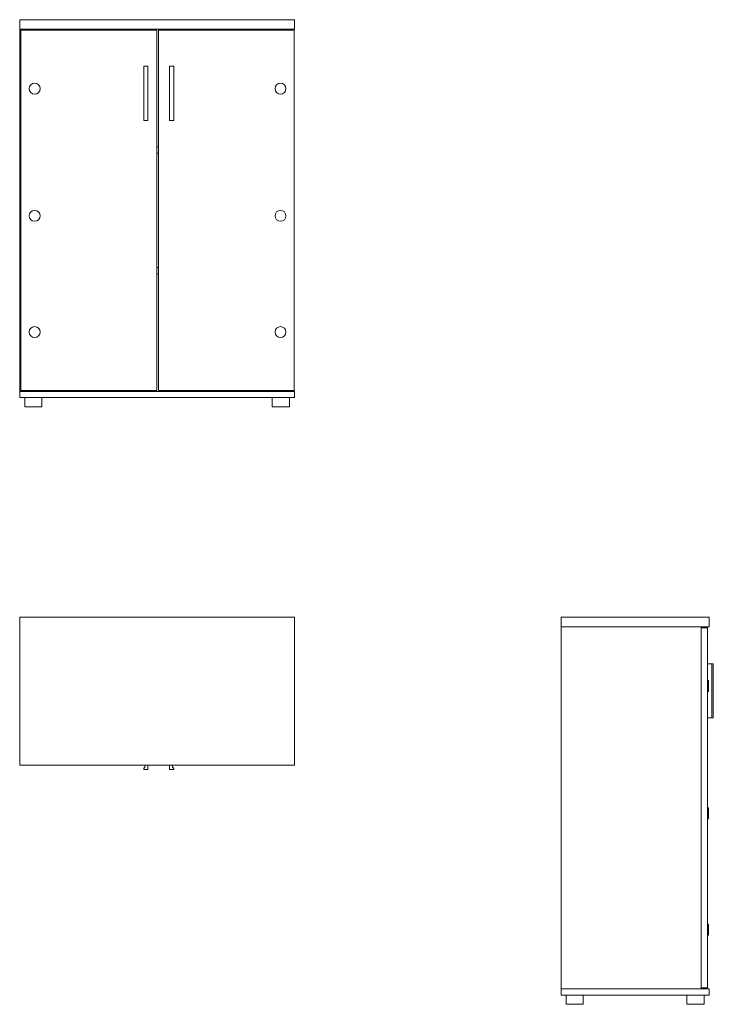
# Model space of a CAD drawing. Units: millimetres. Extents: x 0 to 2023, y -1129 to 1742.
import ezdxf

# ---------------------------------------------------------------- set-up
doc = ezdxf.new("R2010")
doc.units = ezdxf.units.MM

# ---------------------------------------------------------------- blocks, each defined once
blk = doc.blocks.new('LEFT_2D_Q35W')
at = {"linetype": 'Continuous', "lineweight": 0}
for p, q in [((2010.5, 0), (1578.5, 0)), ((1578.5, 0), (1578.5, -28)), ((2010.5, -28), (2010.5, 0)), ((1578.5, -28), (2010.5, -28)), ((1578.5, -1084), (1578.5, -28)), ((1987.5, -28), (1987.5, -1084)), ((1987.5, -31), (2005.5, -31)), ((2005.5, -1081), (2005.5, -31)), ((2018, -136), (2005.5, -136)), ((2022.5, -136), (2018, -136)), ((2018, -136), (2018, -294)), ((2022.5, -136), (2022.5, -294)), ((2008.5, -185), (2005.5, -185)), ((2008.5, -185), (2008.5, -217)), ((2008.5, -217), (2005.5, -217)), ((2018, -294), (2005.5, -294)), ((2022.5, -294), (2018, -294)), ((2008.5, -556), (2005.5, -556)), ((2008.5, -556), (2008.5, -588)), ((2008.5, -588), (2005.5, -588)), ((2008.5, -895), (2005.5, -895)), ((2008.5, -895), (2008.5, -927)), ((2008.5, -927), (2005.5, -927)), ((2010.5, -1084), (1578.5, -1084)), ((1578.5, -1084), (1578.5, -1102)), ((1987.5, -1081), (2005.5, -1081)), ((2010.5, -1102), (2010.5, -1084)), ((1578.5, -1102), (2010.5, -1102)), ((1593.5, -1129), (1593.5, -1102)), ((1643.5, -1129), (1643.5, -1102)), ((1945.5, -1102), (1945.5, -1129)), ((1995.5, -1102), (1995.5, -1129)), ((1593.5, -1129), (1618.5, -1129)), ((1618.5, -1129), (1643.5, -1129)), ((1970.5, -1129), (1945.5, -1129)), ((1995.5, -1129), (1970.5, -1129))]:
    blk.add_line(p, q, dxfattribs=at)
blk = doc.blocks.new('FRONT_2D_Q35W')
at = {"linetype": 'Continuous', "lineweight": 0}
for p, q in [((0, 1714.5), (0, 1742.5)), ((801, 1742.5), (0, 1742.5)), ((801, 1742.5), (801, 1714.5)), ((801, 1714.5), (0, 1714.5)), ((0.5, 1714.5), (0.5, 658.5)), ((3.5, 661.5), (3.5, 1711.5)), ((3.5, 1711.5), (399.5, 1711.5)), ((18.5, 1714.5), (18.5, 1711.5)), ((399.5, 661.5), (399.5, 1711.5)), ((404.5, 661.5), (404.5, 1711.5)), ((800.5, 1711.5), (404.5, 1711.5)), ((782.5, 1711.5), (782.5, 1714.5)), ((800.5, 1711.5), (800.5, 1714.5)), ((800.5, 661.5), (800.5, 1711.5)), ((374, 1606.5), (362, 1606.5)), ((362, 1606.5), (362, 1448.5)), ((374, 1606.5), (374, 1448.5)), ((437, 1448.5), (437, 1606.5)), ((437, 1606.5), (449, 1606.5)), ((449, 1448.5), (449, 1606.5)), ((374, 1448.5), (362, 1448.5)), ((437, 1448.5), (449, 1448.5)), ((399.5, 1371.5), (404.5, 1371.5)), ((404.5, 1353.5), (399.5, 1353.5)), ((404.5, 1019.5), (399.5, 1019.5)), ((399.5, 1001.5), (404.5, 1001.5)), ((3.5, 661.5), (399.5, 661.5)), ((18.5, 661.5), (18.5, 658.5)), ((800.5, 661.5), (404.5, 661.5)), ((782.5, 658.5), (782.5, 661.5)), ((800.5, 658.5), (800.5, 661.5)), ((0, 640.5), (0, 658.5)), ((0, 658.5), (801, 658.5)), ((0, 640.5), (801, 640.5)), ((14.5, 640.5), (14.5, 613.5)), ((64.5, 640.5), (64.5, 613.5)), ((736.5, 613.5), (736.5, 640.5)), ((786.5, 613.5), (786.5, 640.5)), ((801, 658.5), (801, 640.5)), ((64.5, 613.5), (14.5, 613.5)), ((736.5, 613.5), (786.5, 613.5))]:
    blk.add_line(p, q, dxfattribs=at)
for centre in [(43.5, 1541.5), (760.5, 1541.5), (43.5, 1170.5), (760.5, 1170.5), (43.5, 831.5), (760.5, 831.5)]:
    blk.add_circle(centre, 16, dxfattribs=at)
blk = doc.blocks.new('TOP_2D_Q35W')
at = {"linetype": 'Continuous', "lineweight": 0}
for p, q in [((0, -432), (0, 0)), ((0, 0), (801, 0)), ((801, 0), (801, -432)), ((801, -432), (0, -432)), ((362, -444), (362, -439.5)), ((362, -439.5), (365, -439.5)), ((374, -444), (362, -444)), ((365, -439.5), (365, -432)), ((374, -432), (374, -444)), ((437, -432), (437, -444)), ((437, -444), (449, -444)), ((446, -439.5), (446, -432)), ((449, -439.5), (446, -439.5)), ((449, -444), (449, -439.5))]:
    blk.add_line(p, q, dxfattribs=at)

msp = doc.modelspace()

# ---------------------------------------------------------------- block references
for name in ['FRONT_2D_Q35W', 'TOP_2D_Q35W', 'LEFT_2D_Q35W']:
    msp.add_blockref(name, (0, 0))

doc.saveas('drawing.dxf')
